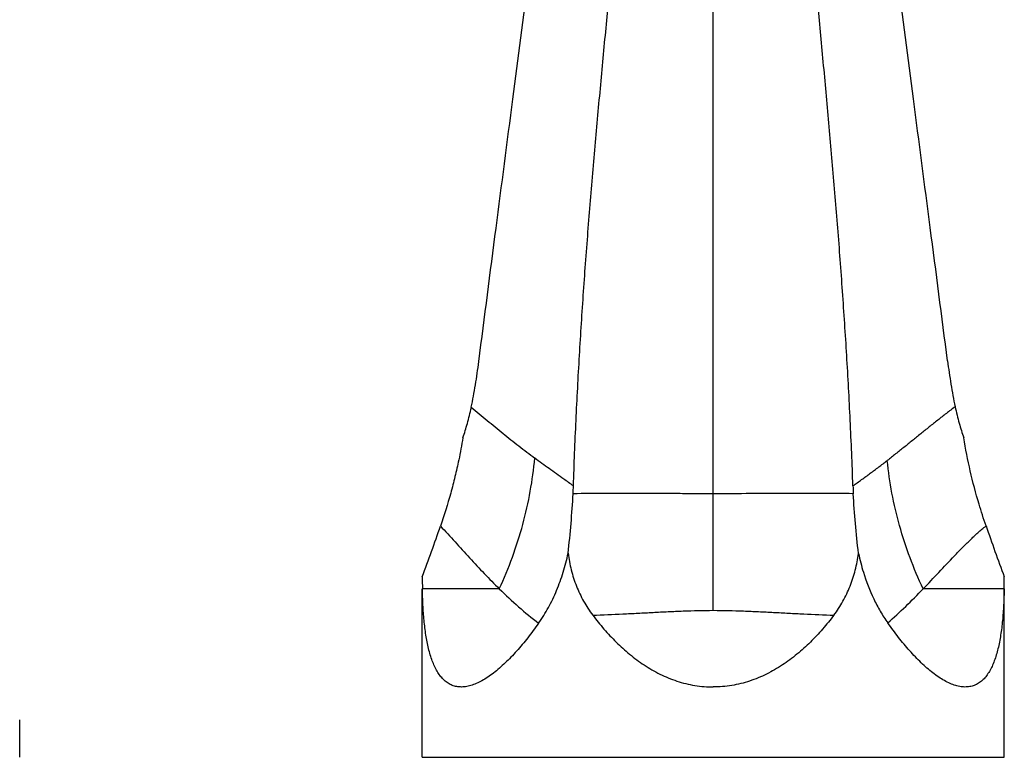
# Model space of a CAD drawing. Units: inches. Extents: x 3.6 to 18.3, y 6.3 to 12.3.
# Drawn here: x 8.1 to 12.1, y 6.3 to 9.3 of the extents above; entities that cross this region are included whole.
import ezdxf

# ---------------------------------------------------------------- set-up
doc = ezdxf.new("R2010")
doc.units = ezdxf.units.IN
doc.header["$LTSCALE"] = 1.21
doc.header["$MEASUREMENT"] = 0
doc.layers.get('0').update_dxf_attribs({"linetype": 'CONTINUOUS'})

msp = doc.modelspace()

# ---------------------------------------------------------------- linework, layer by layer
at = {"color": 9, "linetype": 'Continuous'}
for p, q in [((10.9377, 7.3465), (10.9377, 9.389)), ((10.9377, 6.8743), (10.9374, 7.3465)), ((10.07, 6.9613), (9.7582, 6.9613)), ((12.1172, 6.9613), (11.7886, 6.9613))]:
    msp.add_line(p, q, dxfattribs=at)
at = {"color": 7, "linetype": 'Continuous'}
for p, q in [((9.7577, 6.2787), (9.7577, 6.9613)), ((12.1177, 6.2787), (12.1177, 6.9613)), ((8.1252, 6.2787), (8.1252, 6.4303)), ((9.7577, 6.2787), (12.1177, 6.2787))]:
    msp.add_line(p, q, dxfattribs=at)
for centre, radius, start, end in [((8.963, 7.9056), 1.0152, 344.325, 348.1496), ((12.9389, 7.9152), 1.0432, 191.9339, 195.7427), ((8.9104, 7.9201), 1.0697, 341.1183, 344.3388), ((12.995, 7.9307), 1.1014, 195.7237, 198.9072), ((8.8996, 7.4261), 1.4718, 356.9125, 358.1358), ((12.9874, 7.4302), 1.4844, 181.9764, 183.2183), ((2.2474, 9.8232), 8.0197, 339.46747, 341.02527), ((19.6278, 9.8232), 8.0196, 198.96619, 200.53254), ((12.2632, 7.0093), 2.5055, 179.976, 181.0993), ((9.5643, 7.0098), 2.5534, 358.9112, 0.0135)]:
    msp.add_arc(centre, radius, start, end, dxfattribs=at)
for points, knots in [([(9.9869, 7.8823), (10.0101, 8.0626), (10.056, 8.4171), (10.1239, 8.9376), (10.1883, 9.4336), (10.2294, 9.7555), (10.249, 9.9113)], [0, 0, 0, 0, 0.266574, 0.524167, 0.76971, 1, 1, 1, 1]), ([(11.8875, 7.8853), (11.8643, 8.0654), (11.8182, 8.4195), (11.7502, 8.9394), (11.6857, 9.4348), (11.6446, 9.7563), (11.6251, 9.9119)], [0, 0, 0, 0, 0.266614, 0.524219, 0.769747, 1, 1, 1, 1]), ([(10.3707, 7.3782), (10.3735, 7.4668), (10.3806, 7.6431), (10.3945, 7.9059), (10.4112, 8.1657), (10.4304, 8.4226), (10.4515, 8.6761), (10.4738, 8.9261), (10.4969, 9.1723), (10.5124, 9.335), (10.5201, 9.4157)], [0, 0, 0, 0, 0.130143, 0.258944, 0.386389, 0.512457, 0.637033, 0.759939, 0.88099, 1, 1, 1, 1]), ([(11.5039, 7.379), (11.5008, 7.4675), (11.4935, 7.6437), (11.4793, 7.9064), (11.4623, 8.1662), (11.443, 8.4229), (11.4219, 8.6764), (11.3996, 8.9263), (11.3767, 9.1724), (11.3613, 9.3351), (11.3537, 9.4157)], [0, 0, 0, 0, 0.130143, 0.258945, 0.386391, 0.512461, 0.637038, 0.759943, 0.880993, 1, 1, 1, 1]), ([(9.9565, 7.6971), (9.9596, 7.7121), (9.9655, 7.7423), (9.9761, 7.804), (9.9828, 7.8508), (9.9869, 7.8823)], [0, 0, 0, 0, 0.244126, 0.492747, 1, 1, 1, 1]), ([(11.8875, 7.8853), (11.8916, 7.8537), (11.8984, 7.8068), (11.9091, 7.7449), (11.9151, 7.7145), (11.9182, 7.6995)], [0, 0, 0, 0, 0.506946, 0.755615, 1, 1, 1, 1]), ([(9.9225, 7.5739), (9.9175, 7.5438), (9.9076, 7.4911), (9.8906, 7.4161), (9.8673, 7.3263), (9.8465, 7.2596), (9.8314, 7.2156)], [0, 0, 0, 0, 0.24753, 0.434633, 0.622603, 1, 1, 1, 1]), ([(12.0436, 7.2167), (12.0336, 7.246), (12.0099, 7.3195), (11.9784, 7.4384), (11.9605, 7.5286), (11.953, 7.5738)], [0, 0, 0, 0, 0.251799, 0.62791, 1, 1, 1, 1]), ([(10.3489, 7.1057), (10.3534, 7.1459), (10.3615, 7.2262), (10.3671, 7.3067), (10.3693, 7.3468)], [0, 0, 0, 0, 0.501421, 1, 1, 1, 1]), ([(11.5264, 7.1052), (11.5218, 7.1455), (11.5135, 7.2259), (11.5076, 7.3066), (11.5053, 7.3469)], [0, 0, 0, 0, 0.501415, 1, 1, 1, 1]), ([(10.2292, 6.8219), (10.2364, 6.832), (10.2503, 6.8528), (10.2759, 6.8966), (10.3038, 6.9549), (10.3303, 7.0288), (10.3435, 7.0799), (10.3489, 7.1057)], [0, 0, 0, 0, 0.119845, 0.241895, 0.490653, 0.743955, 1, 1, 1, 1]), ([(10.3489, 7.1057), (10.3518, 7.0829), (10.3604, 7.0377), (10.3814, 6.9722), (10.4105, 6.9107), (10.4352, 6.8728), (10.4487, 6.8549)], [0, 0, 0, 0, 0.253333, 0.504641, 0.753474, 1, 1, 1, 1]), ([(11.4267, 6.8549), (11.4402, 6.8727), (11.4648, 6.9106), (11.4939, 6.972), (11.5149, 7.0372), (11.5235, 7.0824), (11.5264, 7.1052)], [0, 0, 0, 0, 0.246532, 0.495366, 0.746671, 1, 1, 1, 1]), ([(11.5264, 7.1052), (11.5291, 7.0923), (11.5352, 7.0668), (11.5528, 7.0042), (11.5784, 6.9378), (11.614, 6.8703), (11.6343, 6.8387), (11.645, 6.8235)], [0, 0, 0, 0, 0.128264, 0.256078, 0.634278, 0.819315, 1, 1, 1, 1]), ([(10.2292, 6.8219), (10.2151, 6.802), (10.1865, 6.7637), (10.1486, 6.7181), (10.1175, 6.6844), (10.0941, 6.6611), (10.0707, 6.6396), (10.0471, 6.6202), (10.0236, 6.6032), (10.0002, 6.5888), (9.9772, 6.5773), (9.9548, 6.5691), (9.9331, 6.5642), (9.9155, 6.5632), (9.9022, 6.5643), (9.8926, 6.5659), (9.8834, 6.5685), (9.8746, 6.572), (9.8661, 6.5763), (9.8553, 6.5832), (9.8427, 6.5939), (9.8292, 6.6094), (9.8173, 6.6275), (9.8069, 6.6478), (9.7977, 6.67), (9.7898, 6.694), (9.7829, 6.7196), (9.7771, 6.7465), (9.7722, 6.7746), (9.7682, 6.8037), (9.7649, 6.8338), (9.7623, 6.8647), (9.7597, 6.9072), (9.7586, 6.9395), (9.7582, 6.9613)], [0, 0, 0, 0, 0.082741, 0.162599, 0.201143, 0.238556, 0.274667, 0.309282, 0.342208, 0.373266, 0.402318, 0.429315, 0.454341, 0.47766, 0.488829, 0.499759, 0.510529, 0.521222, 0.531923, 0.542707, 0.564775, 0.587879, 0.612281, 0.638099, 0.665352, 0.693998, 0.72396, 0.755144, 0.787454, 0.820793, 0.855068, 0.890203, 0.926115, 1, 1, 1, 1]), ([(12.1172, 6.9613), (12.1168, 6.9395), (12.1157, 6.9071), (12.1131, 6.8645), (12.1105, 6.8335), (12.1072, 6.8034), (12.1031, 6.7743), (12.0982, 6.7461), (12.0924, 6.7192), (12.0855, 6.6937), (12.0775, 6.6696), (12.0683, 6.6474), (12.0578, 6.6271), (12.0459, 6.609), (12.0324, 6.5935), (12.0197, 6.5829), (12.0088, 6.576), (12.0003, 6.5718), (11.9915, 6.5684), (11.9822, 6.5658), (11.9726, 6.5642), (11.9593, 6.5632), (11.9416, 6.5643), (11.9198, 6.5693), (11.8973, 6.5777), (11.8743, 6.5893), (11.8509, 6.6038), (11.8273, 6.621), (11.8037, 6.6405), (11.7802, 6.6621), (11.7568, 6.6856), (11.7257, 6.7194), (11.6877, 6.7651), (11.6591, 6.8036), (11.645, 6.8235)], [0, 0, 0, 0, 0.073839, 0.109727, 0.144836, 0.179084, 0.212394, 0.244672, 0.275823, 0.305749, 0.334356, 0.361567, 0.387342, 0.4117, 0.434763, 0.456797, 0.467568, 0.47826, 0.488949, 0.49972, 0.510655, 0.521834, 0.545189, 0.570263, 0.597315, 0.626426, 0.657541, 0.690519, 0.725181, 0.761331, 0.798778, 0.837348, 0.917242, 1, 1, 1, 1]), ([(10.4487, 6.8549), (10.4633, 6.8356), (10.4862, 6.8073), (10.5186, 6.7714), (10.5525, 6.7365), (10.5977, 6.6956), (10.6568, 6.6517), (10.7101, 6.6208), (10.7552, 6.6003), (10.7901, 6.5873), (10.826, 6.5769), (10.8628, 6.5692), (10.9001, 6.5646), (10.9252, 6.5636), (10.9377, 6.5636)], [0, 0, 0, 0, 0.122899, 0.18449, 0.246188, 0.369936, 0.494359, 0.619571, 0.68252, 0.745685, 0.809054, 0.872612, 0.936312, 1, 1, 1, 1]), ([(11.4267, 6.8549), (11.4121, 6.8356), (11.3816, 6.7979), (11.3319, 6.7447), (11.2776, 6.6955), (11.2185, 6.6517), (11.1545, 6.6146), (11.0971, 6.5907), (11.0493, 6.5769), (11.0126, 6.5692), (10.9753, 6.5646), (10.9502, 6.5636), (10.9377, 6.5636)], [0, 0, 0, 0, 0.122977, 0.246304, 0.370105, 0.494542, 0.619746, 0.745783, 0.80914, 0.872658, 0.936302, 1, 1, 1, 1])]:
    msp.add_open_spline(points, degree=3, knots=knots, dxfattribs=at)
at = {"color": 9, "linetype": 'Continuous'}
for points, knots in [([(9.9565, 7.6971), (9.9781, 7.6795), (10.0208, 7.6441), (10.0741, 7.6002), (10.1169, 7.5658), (10.1489, 7.5405), (10.1811, 7.5155), (10.2028, 7.4992), (10.2136, 7.4912)], [0, 0, 0, 0, 0.253579, 0.504734, 0.629318, 0.753406, 0.877039, 1, 1, 1, 1]), ([(11.9182, 7.6995), (11.9064, 7.6904), (11.8828, 7.6723), (11.8534, 7.6495), (11.8303, 7.6312), (11.813, 7.6174), (11.7959, 7.6036), (11.7788, 7.5897), (11.7618, 7.5758), (11.7448, 7.562), (11.7279, 7.5484), (11.7053, 7.5304), (11.6771, 7.5081), (11.6545, 7.4903), (11.6432, 7.4815)], [0, 0, 0, 0, 0.127832, 0.254304, 0.317256, 0.380133, 0.442943, 0.505636, 0.568163, 0.630472, 0.692512, 0.754279, 0.877265, 1, 1, 1, 1]), ([(10.07, 6.9613), (10.0895, 7.0035), (10.125, 7.0894), (10.1672, 7.2217), (10.1974, 7.3559), (10.2096, 7.4462), (10.2136, 7.4912)], [0, 0, 0, 0, 0.252845, 0.50479, 0.754305, 1, 1, 1, 1]), ([(10.3707, 7.3782), (10.3575, 7.3877), (10.3246, 7.4111), (10.272, 7.4484), (10.233, 7.4768), (10.2136, 7.4912)], [0, 0, 0, 0, 0.251539, 0.625531, 1, 1, 1, 1]), ([(11.5039, 7.379), (11.5157, 7.3873), (11.5332, 7.3999), (11.5566, 7.4168), (11.574, 7.4295), (11.5914, 7.4423), (11.6145, 7.4596), (11.6317, 7.4727), (11.6432, 7.4815)], [0, 0, 0, 0, 0.250076, 0.374922, 0.49967, 0.624473, 0.74947, 1, 1, 1, 1]), ([(11.7886, 6.9613), (11.7692, 7.0027), (11.7337, 7.0869), (11.6913, 7.2167), (11.6604, 7.3485), (11.6476, 7.4372), (11.6432, 7.4815)], [0, 0, 0, 0, 0.252848, 0.504762, 0.754261, 1, 1, 1, 1]), ([(10.9376, 7.3465), (10.9119, 7.3465), (10.861, 7.3467), (10.762, 7.3475), (10.6425, 7.3484), (10.5039, 7.3484), (10.4135, 7.3475), (10.3693, 7.3468)], [0, 0, 0, 0, 0.13585, 0.268285, 0.523096, 0.766515, 1, 1, 1, 1]), ([(11.5053, 7.3469), (11.4612, 7.3475), (11.3709, 7.3484), (11.2325, 7.3484), (11.0874, 7.3473), (10.9884, 7.3465), (10.9376, 7.3465)], [0, 0, 0, 0, 0.233445, 0.476851, 0.731686, 1, 1, 1, 1]), ([(9.8314, 7.2156), (9.8513, 7.1947), (9.8907, 7.1519), (9.9493, 7.0871), (10.0087, 7.0231), (10.0493, 6.9816), (10.07, 6.9613)], [0, 0, 0, 0, 0.24873, 0.500159, 0.751141, 1, 1, 1, 1]), ([(11.7886, 6.9613), (11.81, 6.9834), (11.8521, 7.0281), (11.9045, 7.0838), (11.9467, 7.1274), (11.9784, 7.1589), (12.0105, 7.1888), (12.0325, 7.2077), (12.0436, 7.2167)], [0, 0, 0, 0, 0.255497, 0.509742, 0.635448, 0.75945, 0.881134, 1, 1, 1, 1]), ([(10.07, 6.9613), (10.0954, 6.9363), (10.147, 6.8881), (10.2015, 6.8431), (10.2292, 6.8219)], [0, 0, 0, 0, 0.505432, 1, 1, 1, 1]), ([(11.645, 6.8235), (11.6698, 6.8452), (11.7185, 6.8903), (11.7654, 6.9373), (11.7886, 6.9613)], [0, 0, 0, 0, 0.49668, 1, 1, 1, 1]), ([(10.4487, 6.8549), (10.4895, 6.8561), (10.5506, 6.8587), (10.6321, 6.8628), (10.6932, 6.866), (10.7543, 6.8691), (10.8358, 6.8727), (10.897, 6.8742), (10.9378, 6.8743)], [0, 0, 0, 0, 0.249998, 0.374993, 0.499982, 0.624974, 0.749984, 1, 1, 1, 1]), ([(10.9378, 6.8743), (10.9785, 6.8742), (11.0397, 6.8727), (11.1212, 6.8691), (11.1823, 6.8661), (11.2433, 6.8628), (11.3248, 6.8587), (11.3859, 6.8561), (11.4267, 6.8549)], [0, 0, 0, 0, 0.250016, 0.375026, 0.500018, 0.625007, 0.750002, 1, 1, 1, 1])]:
    msp.add_open_spline(points, degree=3, knots=knots, dxfattribs=at)

doc.saveas('drawing.dxf')
